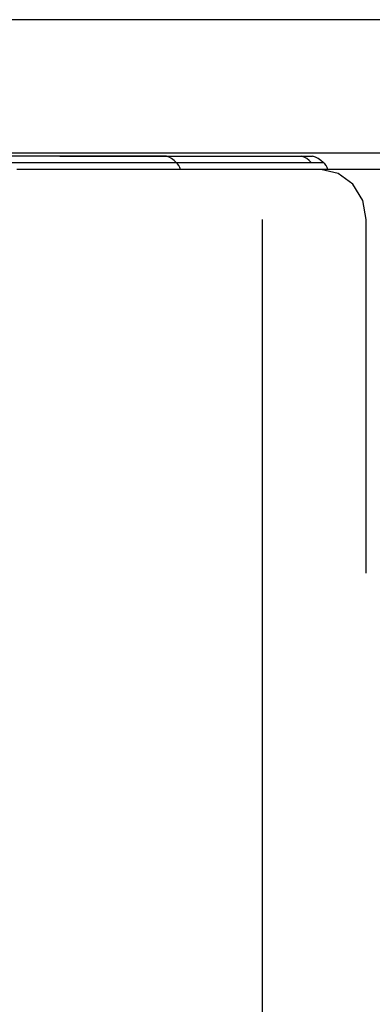
# Model space of a CAD drawing. Units: millimetres. Extents: x 0 to 400, y 0 to 277.
# Drawn here: x 196 to 197, y 86 to 89 of the extents above; entities that cross this region are included whole.
import ezdxf

# ---------------------------------------------------------------- set-up
doc = ezdxf.new("R2010")
doc.units = ezdxf.units.MM
doc.header["$MEASUREMENT"] = 0
doc.layers.add('作業レイヤ1', color=7, linetype='Continuous')

msp = doc.modelspace()

# ---------------------------------------------------------------- linework, layer by layer
at = {"layer": '作業レイヤ1', "color": 7, "linetype": 'Continuous', "lineweight": 25}
for p, q in [((200.1739, 89.3902), (194.2689, 89.3902)), ((194.2711, 88.9902), (197.9238, 88.9902)), ((194.2765, 88.9619), (196.2959, 88.9619)), ((196.6152, 88.9805), (194.6613, 88.9805)), ((196.2959, 88.9619), (197.0862, 88.9619)), ((196.6152, 88.9805), (197.0537, 88.9805)), ((197.0792, 88.9402), (196.1665, 88.9402)), ((197.6521, 88.9402), (197.0792, 88.9402)), ((196.9036, 84.3902), (196.9036, 88.7902)), ((197.2151, 87.7295), (197.2151, 88.7902)), ((197.2151, 87.7296), (197.2151, 88.7902))]:
    msp.add_line(p, q, dxfattribs=at)
for points in [[(196.2958, 88.9805, 0), (196.2961, 88.9805, 0), (196.2963, 88.9805, 0), (196.2966, 88.9805, 0), (196.2969, 88.9805, 0), (196.2972, 88.9805, 0), (196.2976, 88.9805, 0), (196.2979, 88.9805, 0), (196.2982, 88.9805, 0), (196.2985, 88.9805, 0), (196.2988, 88.9805, 0), (196.2992, 88.9805, 0), (196.2994, 88.9805, 0), (196.2997, 88.9805, 0), (196.3, 88.9805, 0), (196.3003, 88.9805, 0), (196.3006, 88.9805, 0), (196.3009, 88.9805, 0), (196.3012, 88.9805, 0), (196.3015, 88.9805, 0), (196.3018, 88.9805, 0), (196.3021, 88.9805, 0), (196.3024, 88.9805, 0), (196.3027, 88.9805, 0), (196.303, 88.9805, 0), (196.3033, 88.9805, 0), (196.3036, 88.9805, 0), (196.3039, 88.9805, 0), (196.3042, 88.9805, 0), (196.3045, 88.9805, 0), (196.3048, 88.9805, 0), (196.3051, 88.9805, 0), (196.3054, 88.9805, 0), (196.3057, 88.9805, 0), (196.306, 88.9805, 0), (196.3063, 88.9805, 0), (196.3066, 88.9805, 0), (196.3069, 88.9805, 0), (196.3072, 88.9805, 0), (196.3074, 88.9805, 0), (196.3077, 88.9805, 0), (196.308, 88.9805, 0), (196.3083, 88.9805, 0), (196.3086, 88.9805, 0), (196.3089, 88.9805, 0), (196.3092, 88.9805, 0), (196.3095, 88.9805, 0), (196.3098, 88.9805, 0), (196.3101, 88.9805, 0), (196.3104, 88.9805, 0), (196.3107, 88.9805, 0), (196.311, 88.9805, 0), (196.3113, 88.9805, 0), (196.3116, 88.9805, 0), (196.3119, 88.9805, 0), (196.3122, 88.9805, 0), (196.3125, 88.9805, 0), (196.3128, 88.9805, 0), (196.3131, 88.9805, 0), (196.3134, 88.9805, 0), (196.3137, 88.9805, 0), (196.314, 88.9805, 0), (196.3143, 88.9805, 0), (196.3146, 88.9805, 0), (196.3149, 88.9805, 0), (196.3152, 88.9805, 0), (196.3155, 88.9805, 0), (196.3158, 88.9805, 0), (196.3161, 88.9805, 0), (196.3164, 88.9805, 0), (196.3167, 88.9805, 0), (196.317, 88.9805, 0), (196.3173, 88.9805, 0), (196.3176, 88.9805, 0), (196.3179, 88.9805, 0), (196.3182, 88.9805, 0), (196.3185, 88.9805, 0), (196.3188, 88.9805, 0), (196.3191, 88.9805, 0), (196.3194, 88.9805, 0), (196.3197, 88.9805, 0), (196.32, 88.9805, 0), (196.3203, 88.9805, 0), (196.3206, 88.9805, 0), (196.3209, 88.9805, 0), (196.3212, 88.9805, 0), (196.3215, 88.9805, 0), (196.3218, 88.9805, 0), (196.3221, 88.9805, 0), (196.3224, 88.9805, 0), (196.3227, 88.9805, 0), (196.323, 88.9805, 0), (196.3233, 88.9805, 0), (196.3236, 88.9805, 0), (196.3239, 88.9805, 0), (196.3242, 88.9805, 0), (196.3245, 88.9805, 0), (196.3248, 88.9805, 0), (196.3251, 88.9805, 0), (196.3254, 88.9805, 0), (196.3257, 88.9805, 0), (196.326, 88.9805, 0), (196.3263, 88.9805, 0), (196.3266, 88.9805, 0), (196.3269, 88.9805, 0), (196.3272, 88.9805, 0), (196.3275, 88.9805, 0), (196.3278, 88.9805, 0), (196.3281, 88.9805, 0), (196.3284, 88.9805, 0), (196.3288, 88.9805, 0), (196.3291, 88.9805, 0), (196.3294, 88.9805, 0), (196.3297, 88.9805, 0), (196.33, 88.9805, 0), (196.3303, 88.9805, 0), (196.3306, 88.9805, 0), (196.3309, 88.9805, 0), (196.3312, 88.9805, 0), (196.3315, 88.9805, 0), (196.3318, 88.9805, 0), (196.3321, 88.9805, 0), (196.3324, 88.9805, 0), (196.3327, 88.9805, 0), (196.333, 88.9805, 0), (196.3333, 88.9805, 0), (196.3336, 88.9805, 0), (196.3339, 88.9805, 0), (196.3342, 88.9805, 0), (196.3345, 88.9805, 0), (196.3348, 88.9805, 0), (196.3351, 88.9805, 0), (196.3354, 88.9805, 0), (196.3357, 88.9805, 0), (196.336, 88.9805, 0), (196.3363, 88.9805, 0), (196.3366, 88.9805, 0), (196.3369, 88.9805, 0), (196.3372, 88.9805, 0), (196.3375, 88.9805, 0), (196.3378, 88.9805, 0), (196.3381, 88.9805, 0), (196.3384, 88.9805, 0), (196.3387, 88.9805, 0), (196.339, 88.9805, 0), (196.3393, 88.9805, 0), (196.3396, 88.9805, 0), (196.3399, 88.9805, 0), (196.3402, 88.9805, 0), (196.3405, 88.9805, 0), (196.3409, 88.9805, 0), (196.3412, 88.9805, 0), (196.3415, 88.9805, 0), (196.3418, 88.9805, 0), (196.3421, 88.9805, 0), (196.3424, 88.9805, 0), (196.3427, 88.9805, 0), (196.343, 88.9805, 0), (196.3433, 88.9805, 0), (196.3436, 88.9805, 0), (196.3439, 88.9805, 0), (196.3442, 88.9805, 0), (196.3445, 88.9805, 0), (196.3448, 88.9805, 0), (196.3451, 88.9805, 0), (196.3454, 88.9805, 0), (196.3457, 88.9805, 0), (196.3461, 88.9805, 0), (196.3464, 88.9805, 0), (196.3467, 88.9805, 0), (196.347, 88.9805, 0), (196.3473, 88.9805, 0), (196.3476, 88.9805, 0), (196.3479, 88.9805, 0), (196.3482, 88.9805, 0), (196.3485, 88.9805, 0), (196.3488, 88.9805, 0), (196.3491, 88.9805, 0), (196.3494, 88.9805, 0), (196.3498, 88.9805, 0), (196.3501, 88.9805, 0), (196.3504, 88.9805, 0), (196.3507, 88.9805, 0), (196.351, 88.9805, 0), (196.3513, 88.9805, 0), (196.3516, 88.9805, 0), (196.3519, 88.9805, 0), (196.3522, 88.9805, 0), (196.3525, 88.9805, 0), (196.3528, 88.9805, 0), (196.3531, 88.9805, 0), (196.3534, 88.9805, 0), (196.3538, 88.9805, 0), (196.3541, 88.9805, 0), (196.3544, 88.9805, 0), (196.3547, 88.9805, 0), (196.355, 88.9805, 0), (196.3553, 88.9805, 0), (196.3556, 88.9805, 0), (196.3559, 88.9805, 0), (196.3562, 88.9805, 0), (196.3565, 88.9805, 0), (196.3568, 88.9805, 0), (196.3571, 88.9805, 0), (196.3574, 88.9805, 0), (196.3577, 88.9805, 0), (196.358, 88.9805, 0), (196.3584, 88.9805, 0), (196.3587, 88.9805, 0), (196.359, 88.9805, 0), (196.3593, 88.9805, 0), (196.3596, 88.9805, 0), (196.3599, 88.9805, 0), (196.3602, 88.9805, 0), (196.3605, 88.9805, 0), (196.3608, 88.9805, 0), (196.3611, 88.9805, 0), (196.3614, 88.9805, 0), (196.3617, 88.9805, 0), (196.362, 88.9805, 0), (196.3623, 88.9805, 0), (196.3626, 88.9805, 0), (196.3629, 88.9805, 0), (196.3632, 88.9805, 0), (196.3635, 88.9805, 0), (196.3639, 88.9805, 0), (196.3642, 88.9805, 0), (196.3645, 88.9805, 0), (196.3648, 88.9805, 0), (196.3651, 88.9805, 0), (196.3654, 88.9805, 0), (196.3657, 88.9805, 0), (196.366, 88.9805, 0), (196.3663, 88.9805, 0), (196.3666, 88.9805, 0), (196.3669, 88.9805, 0), (196.3672, 88.9805, 0), (196.3675, 88.9805, 0), (196.3678, 88.9805, 0), (196.3681, 88.9805, 0), (196.3684, 88.9805, 0), (196.3687, 88.9805, 0), (196.369, 88.9805, 0), (196.3693, 88.9805, 0), (196.3696, 88.9805, 0), (196.3699, 88.9805, 0), (196.3702, 88.9805, 0), (196.3705, 88.9805, 0), (196.3708, 88.9805, 0), (196.3711, 88.9805, 0), (196.3715, 88.9805, 0), (196.3718, 88.9805, 0), (196.3721, 88.9805, 0), (196.3724, 88.9805, 0), (196.3727, 88.9805, 0), (196.373, 88.9805, 0), (196.3733, 88.9805, 0), (196.3736, 88.9805, 0), (196.3739, 88.9805, 0), (196.3742, 88.9805, 0), (196.3745, 88.9805, 0), (196.3748, 88.9805, 0), (196.3751, 88.9805, 0), (196.3754, 88.9805, 0), (196.3757, 88.9805, 0), (196.376, 88.9805, 0), (196.3763, 88.9805, 0), (196.3766, 88.9805, 0), (196.3769, 88.9805, 0), (196.3772, 88.9805, 0), (196.3775, 88.9805, 0), (196.3778, 88.9805, 0), (196.3781, 88.9805, 0), (196.3784, 88.9805, 0), (196.3787, 88.9805, 0), (196.379, 88.9805, 0), (196.3793, 88.9805, 0), (196.3796, 88.9805, 0), (196.3799, 88.9805, 0), (196.3802, 88.9805, 0), (196.3805, 88.9805, 0), (196.3808, 88.9805, 0), (196.3811, 88.9805, 0), (196.3814, 88.9805, 0), (196.3817, 88.9805, 0), (196.382, 88.9805, 0), (196.3823, 88.9805, 0), (196.3826, 88.9805, 0), (196.3829, 88.9805, 0), (196.3832, 88.9805, 0), (196.3835, 88.9805, 0), (196.3838, 88.9805, 0), (196.3841, 88.9805, 0), (196.3844, 88.9805, 0), (196.3847, 88.9805, 0), (196.385, 88.9805, 0), (196.3853, 88.9805, 0), (196.3856, 88.9805, 0), (196.3859, 88.9805, 0), (196.3862, 88.9805, 0), (196.3865, 88.9805, 0), (196.3868, 88.9805, 0), (196.3871, 88.9805, 0), (196.3874, 88.9805, 0), (196.3877, 88.9805, 0), (196.388, 88.9805, 0), (196.3883, 88.9805, 0), (196.3886, 88.9805, 0), (196.3889, 88.9805, 0), (196.3892, 88.9805, 0), (196.3895, 88.9805, 0), (196.3898, 88.9805, 0), (196.3901, 88.9805, 0), (196.3904, 88.9805, 0), (196.3907, 88.9805, 0), (196.391, 88.9805, 0), (196.3913, 88.9805, 0), (196.3916, 88.9805, 0), (196.3919, 88.9805, 0), (196.3922, 88.9805, 0), (196.3925, 88.9805, 0), (196.3928, 88.9805, 0), (196.3931, 88.9805, 0), (196.3934, 88.9805, 0), (196.3937, 88.9805, 0), (196.394, 88.9805, 0), (196.3943, 88.9805, 0), (196.3946, 88.9805, 0), (196.3949, 88.9805, 0), (196.3952, 88.9805, 0), (196.3955, 88.9805, 0), (196.3958, 88.9805, 0), (196.3961, 88.9805, 0), (196.3964, 88.9805, 0), (196.3967, 88.9805, 0), (196.397, 88.9805, 0), (196.3973, 88.9805, 0), (196.3976, 88.9805, 0), (196.3979, 88.9805, 0), (196.3982, 88.9805, 0), (196.3985, 88.9805, 0), (196.3988, 88.9805, 0), (196.3991, 88.9805, 0), (196.3994, 88.9805, 0), (196.3997, 88.9805, 0), (196.4, 88.9805, 0), (196.4003, 88.9805, 0), (196.4006, 88.9805, 0), (196.4009, 88.9805, 0), (196.4012, 88.9805, 0), (196.4015, 88.9805, 0), (196.4018, 88.9805, 0), (196.4021, 88.9805, 0), (196.4024, 88.9805, 0), (196.4028, 88.9805, 0), (196.4031, 88.9805, 0), (196.4034, 88.9805, 0), (196.4037, 88.9805, 0), (196.404, 88.9805, 0), (196.4043, 88.9805, 0), (196.4046, 88.9805, 0), (196.4049, 88.9805, 0), (196.4052, 88.9805, 0), (196.4055, 88.9805, 0), (196.4058, 88.9805, 0), (196.4061, 88.9805, 0), (196.4064, 88.9805, 0), (196.4067, 88.9805, 0), (196.407, 88.9805, 0), (196.4073, 88.9805, 0), (196.4076, 88.9805, 0), (196.4079, 88.9805, 0), (196.4082, 88.9805, 0), (196.4085, 88.9805, 0), (196.4088, 88.9805, 0), (196.4091, 88.9805, 0), (196.4094, 88.9805, 0), (196.4097, 88.9805, 0), (196.41, 88.9805, 0), (196.4103, 88.9805, 0), (196.4105, 88.9805, 0), (196.4108, 88.9805, 0), (196.4111, 88.9805, 0), (196.4114, 88.9805, 0), (196.4117, 88.9805, 0), (196.412, 88.9805, 0), (196.4123, 88.9805, 0), (196.4126, 88.9805, 0), (196.4129, 88.9805, 0), (196.4132, 88.9805, 0), (196.4135, 88.9805, 0), (196.4138, 88.9805, 0), (196.4141, 88.9805, 0), (196.4144, 88.9805, 0), (196.4147, 88.9805, 0), (196.415, 88.9805, 0), (196.4153, 88.9805, 0), (196.4156, 88.9805, 0), (196.4159, 88.9805, 0), (196.4162, 88.9805, 0), (196.4165, 88.9805, 0), (196.4168, 88.9805, 0), (196.4171, 88.9805, 0), (196.4174, 88.9805, 0), (196.4177, 88.9805, 0), (196.418, 88.9805, 0), (196.4183, 88.9805, 0), (196.4186, 88.9805, 0), (196.4189, 88.9805, 0), (196.4192, 88.9805, 0), (196.4195, 88.9805, 0), (196.4198, 88.9805, 0), (196.4201, 88.9805, 0), (196.4204, 88.9805, 0), (196.4207, 88.9805, 0), (196.421, 88.9805, 0), (196.4213, 88.9805, 0), (196.4216, 88.9805, 0), (196.4219, 88.9805, 0), (196.4222, 88.9805, 0), (196.4225, 88.9805, 0), (196.4227, 88.9805, 0), (196.423, 88.9805, 0), (196.4233, 88.9805, 0), (196.4236, 88.9805, 0), (196.4239, 88.9805, 0), (196.4242, 88.9805, 0), (196.4245, 88.9805, 0), (196.4248, 88.9805, 0), (196.4251, 88.9805, 0), (196.4254, 88.9805, 0), (196.4257, 88.9805, 0), (196.426, 88.9805, 0), (196.4263, 88.9805, 0), (196.4266, 88.9805, 0), (196.4269, 88.9805, 0), (196.4272, 88.9805, 0), (196.4275, 88.9805, 0), (196.4278, 88.9805, 0), (196.4281, 88.9805, 0), (196.4284, 88.9805, 0), (196.4287, 88.9805, 0), (196.4289, 88.9805, 0), (196.4292, 88.9805, 0), (196.4295, 88.9805, 0), (196.4298, 88.9805, 0), (196.4301, 88.9805, 0), (196.4304, 88.9805, 0), (196.4307, 88.9805, 0), (196.431, 88.9805, 0), (196.4313, 88.9805, 0), (196.4316, 88.9805, 0), (196.4319, 88.9805, 0), (196.4322, 88.9805, 0), (196.4325, 88.9805, 0), (196.4328, 88.9805, 0), (196.4331, 88.9805, 0), (196.4334, 88.9805, 0), (196.4336, 88.9805, 0), (196.4339, 88.9805, 0), (196.4342, 88.9805, 0), (196.4345, 88.9805, 0), (196.4348, 88.9805, 0), (196.4351, 88.9805, 0), (196.4354, 88.9805, 0), (196.4357, 88.9805, 0), (196.436, 88.9805, 0), (196.4363, 88.9805, 0), (196.4366, 88.9805, 0), (196.4369, 88.9805, 0), (196.4372, 88.9805, 0), (196.4375, 88.9805, 0), (196.4377, 88.9805, 0), (196.438, 88.9805, 0), (196.4383, 88.9805, 0), (196.4386, 88.9805, 0), (196.4389, 88.9805, 0), (196.4392, 88.9805, 0), (196.4395, 88.9805, 0), (196.4398, 88.9805, 0), (196.4401, 88.9805, 0), (196.4404, 88.9805, 0), (196.4407, 88.9805, 0), (196.441, 88.9805, 0), (196.4413, 88.9805, 0), (196.4415, 88.9805, 0), (196.4418, 88.9805, 0), (196.4421, 88.9805, 0), (196.4424, 88.9805, 0), (196.4427, 88.9805, 0), (196.443, 88.9805, 0), (196.4433, 88.9805, 0), (196.4436, 88.9805, 0), (196.4439, 88.9805, 0), (196.4442, 88.9805, 0), (196.4445, 88.9805, 0), (196.4448, 88.9805, 0), (196.4451, 88.9805, 0), (196.4453, 88.9805, 0), (196.4456, 88.9805, 0), (196.4459, 88.9805, 0), (196.4462, 88.9805, 0), (196.4465, 88.9805, 0), (196.4468, 88.9805, 0), (196.4471, 88.9805, 0), (196.4474, 88.9805, 0), (196.4477, 88.9805, 0), (196.448, 88.9805, 0), (196.4482, 88.9805, 0), (196.4485, 88.9805, 0), (196.4488, 88.9805, 0), (196.4491, 88.9805, 0), (196.4494, 88.9805, 0), (196.4497, 88.9805, 0), (196.45, 88.9805, 0), (196.4503, 88.9805, 0), (196.4506, 88.9805, 0), (196.4508, 88.9805, 0), (196.4511, 88.9805, 0), (196.4514, 88.9805, 0), (196.4517, 88.9805, 0), (196.452, 88.9805, 0), (196.4523, 88.9805, 0), (196.4526, 88.9805, 0), (196.4529, 88.9805, 0), (196.4531, 88.9805, 0), (196.4534, 88.9805, 0), (196.4537, 88.9805, 0), (196.454, 88.9805, 0), (196.4543, 88.9805, 0), (196.4546, 88.9805, 0), (196.4549, 88.9805, 0), (196.4551, 88.9805, 0), (196.4554, 88.9805, 0), (196.4557, 88.9805, 0), (196.456, 88.9805, 0), (196.4563, 88.9805, 0), (196.4566, 88.9805, 0), (196.4569, 88.9805, 0), (196.4571, 88.9805, 0), (196.4574, 88.9805, 0), (196.4577, 88.9805, 0), (196.458, 88.9805, 0), (196.4583, 88.9805, 0), (196.4586, 88.9805, 0), (196.4589, 88.9805, 0), (196.4591, 88.9805, 0), (196.4594, 88.9805, 0), (196.4597, 88.9805, 0), (196.46, 88.9805, 0), (196.4603, 88.9805, 0), (196.4606, 88.9805, 0), (196.4608, 88.9805, 0), (196.4611, 88.9805, 0), (196.4614, 88.9805, 0), (196.4617, 88.9805, 0), (196.462, 88.9805, 0), (196.4623, 88.9805, 0), (196.4625, 88.9805, 0), (196.4628, 88.9805, 0), (196.4631, 88.9805, 0), (196.4634, 88.9805, 0), (196.4637, 88.9805, 0), (196.4639, 88.9805, 0), (196.4642, 88.9805, 0), (196.4645, 88.9805, 0), (196.4648, 88.9805, 0), (196.4651, 88.9805, 0), (196.4653, 88.9805, 0), (196.4656, 88.9805, 0), (196.4659, 88.9805, 0), (196.4662, 88.9805, 0), (196.4665, 88.9805, 0), (196.4667, 88.9805, 0), (196.467, 88.9805, 0), (196.4673, 88.9805, 0), (196.4676, 88.9805, 0), (196.4679, 88.9805, 0), (196.4681, 88.9805, 0), (196.4684, 88.9805, 0), (196.4687, 88.9805, 0), (196.469, 88.9805, 0), (196.4693, 88.9805, 0), (196.4695, 88.9805, 0), (196.4698, 88.9805, 0), (196.4701, 88.9805, 0), (196.4704, 88.9805, 0), (196.4707, 88.9805, 0), (196.4709, 88.9805, 0), (196.4712, 88.9805, 0), (196.4715, 88.9805, 0), (196.4718, 88.9805, 0), (196.472, 88.9805, 0), (196.4723, 88.9805, 0), (196.4726, 88.9805, 0), (196.4729, 88.9805, 0), (196.4731, 88.9805, 0), (196.4734, 88.9805, 0), (196.4737, 88.9805, 0), (196.474, 88.9805, 0), (196.4743, 88.9805, 0), (196.4745, 88.9805, 0), (196.4748, 88.9805, 0), (196.4751, 88.9805, 0), (196.4754, 88.9805, 0), (196.4756, 88.9805, 0), (196.4759, 88.9805, 0), (196.4762, 88.9805, 0), (196.4765, 88.9805, 0), (196.4767, 88.9805, 0), (196.477, 88.9805, 0), (196.4773, 88.9805, 0), (196.4776, 88.9805, 0), (196.4778, 88.9805, 0), (196.4781, 88.9805, 0), (196.4784, 88.9805, 0), (196.4786, 88.9805, 0), (196.4789, 88.9805, 0), (196.4792, 88.9805, 0), (196.4795, 88.9805, 0), (196.4797, 88.9805, 0), (196.48, 88.9805, 0), (196.4803, 88.9805, 0), (196.4806, 88.9805, 0), (196.4808, 88.9805, 0), (196.4811, 88.9805, 0), (196.4814, 88.9805, 0), (196.4816, 88.9805, 0), (196.4819, 88.9805, 0), (196.4822, 88.9805, 0), (196.4825, 88.9805, 0), (196.4827, 88.9805, 0), (196.483, 88.9805, 0), (196.4833, 88.9805, 0), (196.4835, 88.9805, 0), (196.4838, 88.9805, 0), (196.4841, 88.9805, 0), (196.4844, 88.9805, 0), (196.4846, 88.9805, 0), (196.4849, 88.9805, 0), (196.4852, 88.9805, 0), (196.4854, 88.9805, 0), (196.4857, 88.9805, 0), (196.486, 88.9805, 0), (196.4862, 88.9805, 0), (196.4865, 88.9805, 0), (196.4868, 88.9805, 0), (196.4871, 88.9805, 0), (196.4873, 88.9805, 0), (196.4876, 88.9805, 0), (196.4879, 88.9805, 0), (196.4881, 88.9805, 0), (196.4884, 88.9805, 0), (196.4887, 88.9805, 0), (196.4889, 88.9805, 0), (196.4892, 88.9805, 0), (196.4895, 88.9805, 0), (196.4897, 88.9805, 0), (196.49, 88.9805, 0), (196.4903, 88.9805, 0), (196.4905, 88.9805, 0), (196.4908, 88.9805, 0), (196.4911, 88.9805, 0), (196.4913, 88.9805, 0), (196.4916, 88.9805, 0), (196.4919, 88.9805, 0), (196.4921, 88.9805, 0), (196.4924, 88.9805, 0), (196.4927, 88.9805, 0), (196.4929, 88.9805, 0), (196.4932, 88.9805, 0), (196.4935, 88.9805, 0), (196.4937, 88.9805, 0), (196.494, 88.9805, 0), (196.4942, 88.9805, 0), (196.4945, 88.9805, 0), (196.4948, 88.9805, 0), (196.495, 88.9805, 0), (196.4953, 88.9805, 0), (196.4956, 88.9805, 0), (196.4958, 88.9805, 0), (196.4961, 88.9805, 0), (196.4964, 88.9805, 0), (196.4966, 88.9805, 0), (196.4969, 88.9805, 0), (196.4971, 88.9805, 0), (196.4974, 88.9805, 0), (196.4977, 88.9805, 0), (196.4979, 88.9805, 0), (196.4982, 88.9805, 0), (196.4985, 88.9805, 0), (196.4987, 88.9805, 0), (196.499, 88.9805, 0), (196.4992, 88.9805, 0), (196.4995, 88.9805, 0), (196.4998, 88.9805, 0), (196.5, 88.9805, 0), (196.5003, 88.9805, 0), (196.5005, 88.9805, 0), (196.5008, 88.9805, 0), (196.5011, 88.9805, 0), (196.5013, 88.9805, 0), (196.5016, 88.9805, 0), (196.5018, 88.9805, 0), (196.5021, 88.9805, 0), (196.5024, 88.9805, 0), (196.5026, 88.9805, 0), (196.5029, 88.9805, 0), (196.5031, 88.9805, 0), (196.5034, 88.9805, 0), (196.5037, 88.9805, 0), (196.5039, 88.9805, 0), (196.5042, 88.9805, 0), (196.5044, 88.9805, 0), (196.5047, 88.9805, 0), (196.5049, 88.9805, 0), (196.5052, 88.9805, 0), (196.5055, 88.9805, 0), (196.5057, 88.9805, 0), (196.506, 88.9805, 0), (196.5062, 88.9805, 0), (196.5065, 88.9805, 0), (196.5067, 88.9805, 0), (196.507, 88.9805, 0), (196.5073, 88.9805, 0), (196.5075, 88.9805, 0), (196.5078, 88.9805, 0), (196.508, 88.9805, 0), (196.5083, 88.9805, 0), (196.5085, 88.9805, 0), (196.5088, 88.9805, 0), (196.509, 88.9805, 0), (196.5093, 88.9805, 0), (196.5095, 88.9805, 0), (196.5098, 88.9805, 0), (196.5101, 88.9805, 0), (196.5103, 88.9805, 0), (196.5106, 88.9805, 0), (196.5108, 88.9805, 0), (196.5111, 88.9805, 0), (196.5113, 88.9805, 0), (196.5116, 88.9805, 0), (196.5118, 88.9805, 0), (196.5121, 88.9805, 0), (196.5123, 88.9805, 0), (196.5126, 88.9805, 0), (196.5128, 88.9805, 0), (196.5131, 88.9805, 0), (196.5133, 88.9805, 0), (196.5136, 88.9805, 0), (196.5138, 88.9805, 0), (196.5141, 88.9805, 0), (196.5144, 88.9805, 0), (196.5146, 88.9805, 0), (196.5149, 88.9805, 0), (196.5151, 88.9805, 0), (196.5154, 88.9805, 0), (196.5156, 88.9805, 0), (196.5159, 88.9805, 0), (196.5161, 88.9805, 0), (196.5164, 88.9805, 0), (196.5166, 88.9805, 0), (196.5169, 88.9805, 0), (196.5171, 88.9805, 0), (196.5174, 88.9805, 0), (196.5176, 88.9805, 0), (196.5179, 88.9805, 0), (196.5181, 88.9805, 0), (196.5184, 88.9805, 0), (196.5186, 88.9805, 0), (196.5188, 88.9805, 0), (196.5191, 88.9805, 0), (196.5193, 88.9805, 0), (196.5196, 88.9805, 0), (196.5198, 88.9805, 0), (196.5201, 88.9805, 0), (196.5203, 88.9805, 0), (196.5206, 88.9805, 0), (196.5208, 88.9805, 0), (196.5211, 88.9805, 0), (196.5213, 88.9805, 0), (196.5216, 88.9805, 0), (196.5218, 88.9805, 0), (196.5221, 88.9805, 0), (196.5223, 88.9805, 0), (196.5226, 88.9805, 0), (196.5228, 88.9805, 0), (196.523, 88.9805, 0), (196.5233, 88.9805, 0), (196.5235, 88.9805, 0), (196.5238, 88.9805, 0), (196.524, 88.9805, 0), (196.5243, 88.9805, 0), (196.5245, 88.9805, 0), (196.5248, 88.9805, 0), (196.525, 88.9805, 0), (196.5252, 88.9805, 0), (196.5255, 88.9805, 0), (196.5257, 88.9805, 0), (196.526, 88.9805, 0), (196.5262, 88.9805, 0), (196.5265, 88.9805, 0), (196.5267, 88.9805, 0), (196.5269, 88.9805, 0), (196.5272, 88.9805, 0), (196.5274, 88.9805, 0), (196.5277, 88.9805, 0), (196.5279, 88.9805, 0), (196.5281, 88.9805, 0), (196.5284, 88.9805, 0), (196.5286, 88.9805, 0), (196.5288, 88.9805, 0), (196.5291, 88.9805, 0), (196.5293, 88.9805, 0), (196.5296, 88.9805, 0), (196.5298, 88.9805, 0), (196.53, 88.9805, 0), (196.5303, 88.9805, 0), (196.5305, 88.9805, 0), (196.5307, 88.9805, 0), (196.531, 88.9805, 0), (196.5312, 88.9805, 0), (196.5315, 88.9805, 0), (196.5317, 88.9805, 0), (196.5319, 88.9805, 0), (196.5322, 88.9805, 0), (196.5324, 88.9805, 0), (196.5326, 88.9805, 0), (196.5329, 88.9805, 0), (196.5331, 88.9805, 0), (196.5333, 88.9805, 0), (196.5336, 88.9805, 0), (196.5338, 88.9805, 0), (196.534, 88.9805, 0), (196.5343, 88.9805, 0), (196.5345, 88.9805, 0), (196.5347, 88.9805, 0), (196.535, 88.9805, 0), (196.5352, 88.9805, 0), (196.5354, 88.9805, 0), (196.5357, 88.9805, 0), (196.5359, 88.9805, 0), (196.5361, 88.9805, 0), (196.5364, 88.9805, 0), (196.5366, 88.9805, 0), (196.5368, 88.9805, 0), (196.5371, 88.9805, 0), (196.5373, 88.9805, 0), (196.5375, 88.9805, 0), (196.5377, 88.9805, 0), (196.538, 88.9805, 0), (196.5382, 88.9805, 0), (196.5384, 88.9805, 0), (196.5387, 88.9805, 0), (196.5389, 88.9805, 0), (196.5391, 88.9805, 0), (196.5394, 88.9805, 0), (196.5396, 88.9805, 0), (196.5398, 88.9805, 0), (196.54, 88.9805, 0), (196.5403, 88.9805, 0), (196.5405, 88.9805, 0), (196.5407, 88.9805, 0), (196.5409, 88.9805, 0), (196.5412, 88.9805, 0), (196.5414, 88.9805, 0), (196.5416, 88.9805, 0), (196.5419, 88.9805, 0), (196.5421, 88.9805, 0), (196.5423, 88.9805, 0), (196.5425, 88.9805, 0), (196.5428, 88.9805, 0), (196.543, 88.9805, 0), (196.5432, 88.9805, 0), (196.5434, 88.9805, 0), (196.5437, 88.9805, 0), (196.5439, 88.9805, 0), (196.5441, 88.9805, 0), (196.5443, 88.9805, 0), (196.5446, 88.9805, 0), (196.5448, 88.9805, 0), (196.545, 88.9805, 0), (196.5452, 88.9805, 0), (196.5455, 88.9805, 0), (196.5457, 88.9805, 0), (196.5459, 88.9805, 0), (196.5461, 88.9805, 0), (196.5464, 88.9805, 0), (196.5466, 88.9805, 0), (196.5468, 88.9805, 0), (196.547, 88.9805, 0), (196.5472, 88.9805, 0), (196.5475, 88.9805, 0), (196.5477, 88.9805, 0), (196.5479, 88.9805, 0), (196.5481, 88.9805, 0), (196.5484, 88.9805, 0), (196.5486, 88.9805, 0), (196.5488, 88.9805, 0), (196.549, 88.9805, 0), (196.5492, 88.9805, 0), (196.5495, 88.9805, 0), (196.5497, 88.9805, 0), (196.5499, 88.9805, 0), (196.5501, 88.9805, 0), (196.5503, 88.9805, 0), (196.5506, 88.9805, 0), (196.5508, 88.9805, 0), (196.551, 88.9805, 0), (196.5512, 88.9805, 0), (196.5514, 88.9805, 0), (196.5516, 88.9805, 0), (196.5519, 88.9805, 0), (196.5521, 88.9805, 0), (196.5523, 88.9805, 0), (196.5525, 88.9805, 0), (196.5527, 88.9805, 0), (196.5529, 88.9805, 0), (196.5532, 88.9805, 0), (196.5534, 88.9805, 0), (196.5536, 88.9805, 0), (196.5538, 88.9805, 0), (196.554, 88.9805, 0), (196.5542, 88.9805, 0), (196.5545, 88.9805, 0), (196.5547, 88.9805, 0), (196.5549, 88.9805, 0), (196.5551, 88.9805, 0), (196.5553, 88.9805, 0), (196.5555, 88.9805, 0), (196.5558, 88.9805, 0), (196.556, 88.9805, 0), (196.5562, 88.9805, 0), (196.5564, 88.9805, 0), (196.5566, 88.9805, 0), (196.5568, 88.9805, 0), (196.557, 88.9805, 0), (196.5572, 88.9805, 0), (196.5575, 88.9805, 0), (196.5577, 88.9805, 0), (196.5579, 88.9805, 0), (196.5581, 88.9805, 0), (196.5583, 88.9805, 0), (196.5585, 88.9805, 0), (196.5587, 88.9805, 0), (196.5589, 88.9805, 0), (196.5592, 88.9805, 0), (196.5594, 88.9805, 0), (196.5596, 88.9805, 0), (196.5598, 88.9805, 0), (196.56, 88.9805, 0), (196.5602, 88.9805, 0), (196.5604, 88.9805, 0), (196.5606, 88.9805, 0), (196.5608, 88.9805, 0), (196.561, 88.9805, 0), (196.5613, 88.9805, 0), (196.5615, 88.9805, 0), (196.5617, 88.9805, 0), (196.5619, 88.9805, 0), (196.5621, 88.9805, 0), (196.5623, 88.9805, 0), (196.5625, 88.9805, 0), (196.5627, 88.9805, 0), (196.5629, 88.9805, 0), (196.5631, 88.9805, 0), (196.5633, 88.9805, 0), (196.5635, 88.9805, 0), (196.5637, 88.9805, 0), (196.5639, 88.9805, 0), (196.5641, 88.9805, 0), (196.5643, 88.9805, 0), (196.5645, 88.9805, 0), (196.5647, 88.9805, 0), (196.5649, 88.9805, 0), (196.5651, 88.9805, 0), (196.5653, 88.9805, 0), (196.5655, 88.9805, 0), (196.5657, 88.9805, 0), (196.5659, 88.9805, 0), (196.5661, 88.9805, 0), (196.5663, 88.9805, 0), (196.5665, 88.9805, 0), (196.5667, 88.9805, 0), (196.5669, 88.9805, 0), (196.5671, 88.9805, 0), (196.5673, 88.9805, 0), (196.5675, 88.9805, 0), (196.5677, 88.9805, 0), (196.5679, 88.9805, 0), (196.5681, 88.9805, 0), (196.5683, 88.9805, 0), (196.5685, 88.9805, 0), (196.5687, 88.9805, 0), (196.5689, 88.9805, 0), (196.5691, 88.9805, 0), (196.5693, 88.9805, 0), (196.5695, 88.9805, 0), (196.5697, 88.9805, 0), (196.5699, 88.9805, 0), (196.5701, 88.9805, 0), (196.5703, 88.9805, 0), (196.5705, 88.9805, 0), (196.5707, 88.9805, 0), (196.5709, 88.9805, 0), (196.5711, 88.9805, 0), (196.5713, 88.9805, 0), (196.5714, 88.9805, 0), (196.5716, 88.9805, 0), (196.5718, 88.9805, 0), (196.572, 88.9805, 0), (196.5722, 88.9805, 0), (196.5724, 88.9805, 0), (196.5726, 88.9805, 0), (196.5728, 88.9805, 0), (196.573, 88.9805, 0), (196.5732, 88.9805, 0), (196.5734, 88.9805, 0), (196.5736, 88.9805, 0), (196.5738, 88.9805, 0), (196.5739, 88.9805, 0), (196.5741, 88.9805, 0), (196.5743, 88.9805, 0), (196.5745, 88.9805, 0), (196.5747, 88.9805, 0), (196.5749, 88.9805, 0), (196.5751, 88.9805, 0), (196.5753, 88.9805, 0), (196.5755, 88.9805, 0), (196.5757, 88.9805, 0), (196.5758, 88.9805, 0), (196.576, 88.9805, 0), (196.5762, 88.9805, 0), (196.5764, 88.9805, 0), (196.5766, 88.9805, 0), (196.5768, 88.9805, 0), (196.577, 88.9805, 0), (196.5772, 88.9805, 0), (196.5773, 88.9805, 0), (196.5775, 88.9805, 0), (196.5777, 88.9805, 0), (196.5779, 88.9805, 0), (196.5781, 88.9805, 0), (196.5783, 88.9805, 0), (196.5785, 88.9805, 0), (196.5786, 88.9805, 0), (196.5788, 88.9805, 0), (196.579, 88.9805, 0), (196.5792, 88.9805, 0), (196.5794, 88.9805, 0), (196.5796, 88.9805, 0), (196.5798, 88.9805, 0), (196.5799, 88.9805, 0), (196.5801, 88.9805, 0), (196.5803, 88.9805, 0), (196.5805, 88.9805, 0), (196.5807, 88.9805, 0), (196.5809, 88.9805, 0), (196.581, 88.9805, 0), (196.5812, 88.9805, 0), (196.5814, 88.9805, 0), (196.5816, 88.9805, 0), (196.5818, 88.9805, 0), (196.5819, 88.9805, 0), (196.5821, 88.9805, 0), (196.5823, 88.9805, 0), (196.5825, 88.9805, 0), (196.5827, 88.9805, 0), (196.5828, 88.9805, 0), (196.583, 88.9805, 0), (196.5832, 88.9805, 0), (196.5834, 88.9805, 0), (196.5836, 88.9805, 0), (196.5837, 88.9805, 0), (196.5839, 88.9805, 0), (196.5841, 88.9805, 0), (196.5843, 88.9805, 0), (196.5845, 88.9805, 0), (196.5846, 88.9805, 0), (196.5848, 88.9805, 0), (196.585, 88.9805, 0), (196.5852, 88.9805, 0), (196.5853, 88.9805, 0), (196.5855, 88.9805, 0), (196.5857, 88.9805, 0), (196.5859, 88.9805, 0), (196.5861, 88.9805, 0), (196.5862, 88.9805, 0), (196.5864, 88.9805, 0), (196.5866, 88.9805, 0), (196.5868, 88.9805, 0), (196.5869, 88.9805, 0), (196.5871, 88.9805, 0), (196.5873, 88.9805, 0), (196.5875, 88.9805, 0), (196.5876, 88.9805, 0), (196.5878, 88.9805, 0), (196.588, 88.9805, 0), (196.5881, 88.9805, 0), (196.5883, 88.9805, 0), (196.5885, 88.9805, 0), (196.5887, 88.9805, 0), (196.5888, 88.9805, 0), (196.589, 88.9805, 0), (196.5892, 88.9805, 0), (196.5894, 88.9805, 0), (196.5895, 88.9805, 0), (196.5897, 88.9805, 0), (196.5899, 88.9805, 0), (196.59, 88.9805, 0), (196.5902, 88.9805, 0), (196.5904, 88.9805, 0), (196.5906, 88.9805, 0), (196.5907, 88.9805, 0), (196.5909, 88.9805, 0), (196.5911, 88.9805, 0), (196.5912, 88.9805, 0), (196.5914, 88.9805, 0), (196.5916, 88.9805, 0), (196.5917, 88.9805, 0), (196.5919, 88.9805, 0), (196.5921, 88.9805, 0), (196.5922, 88.9805, 0), (196.5924, 88.9805, 0), (196.5926, 88.9805, 0), (196.5927, 88.9805, 0), (196.5929, 88.9805, 0), (196.5931, 88.9805, 0), (196.5932, 88.9805, 0), (196.5934, 88.9805, 0), (196.5935, 88.9805, 0), (196.5937, 88.9805, 0), (196.5939, 88.9805, 0), (196.594, 88.9805, 0), (196.5942, 88.9805, 0), (196.5943, 88.9805, 0), (196.5945, 88.9805, 0), (196.5947, 88.9805, 0), (196.5948, 88.9805, 0), (196.595, 88.9805, 0), (196.5952, 88.9805, 0), (196.5953, 88.9805, 0), (196.5955, 88.9805, 0), (196.5956, 88.9805, 0), (196.5958, 88.9805, 0), (196.596, 88.9805, 0), (196.5961, 88.9805, 0), (196.5963, 88.9805, 0), (196.5964, 88.9805, 0), (196.5966, 88.9805, 0), (196.5967, 88.9805, 0), (196.5969, 88.9805, 0), (196.5971, 88.9805, 0), (196.5972, 88.9805, 0), (196.5974, 88.9805, 0), (196.5975, 88.9805, 0), (196.5977, 88.9805, 0), (196.5978, 88.9805, 0), (196.598, 88.9805, 0), (196.5982, 88.9805, 0), (196.5983, 88.9805, 0), (196.5985, 88.9805, 0), (196.5986, 88.9805, 0), (196.5988, 88.9805, 0), (196.5989, 88.9805, 0), (196.5991, 88.9805, 0), (196.5992, 88.9805, 0), (196.5994, 88.9805, 0), (196.5996, 88.9805, 0), (196.5997, 88.9805, 0), (196.5999, 88.9805, 0), (196.6, 88.9805, 0), (196.6002, 88.9805, 0), (196.6003, 88.9805, 0), (196.6005, 88.9805, 0), (196.6006, 88.9805, 0), (196.6008, 88.9805, 0), (196.6009, 88.9805, 0), (196.6011, 88.9805, 0), (196.6012, 88.9805, 0), (196.6014, 88.9805, 0), (196.6015, 88.9805, 0), (196.6017, 88.9805, 0), (196.6018, 88.9805, 0), (196.602, 88.9805, 0), (196.6021, 88.9805, 0), (196.6023, 88.9805, 0), (196.6024, 88.9805, 0), (196.6026, 88.9805, 0), (196.6027, 88.9805, 0), (196.6029, 88.9805, 0), (196.603, 88.9805, 0), (196.6032, 88.9805, 0), (196.6033, 88.9805, 0), (196.6035, 88.9805, 0), (196.6036, 88.9805, 0), (196.6038, 88.9805, 0), (196.6039, 88.9805, 0), (196.6041, 88.9805, 0), (196.6042, 88.9805, 0), (196.6044, 88.9805, 0), (196.6045, 88.9805, 0), (196.6047, 88.9805, 0), (196.6048, 88.9805, 0), (196.605, 88.9805, 0), (196.6051, 88.9805, 0), (196.6052, 88.9805, 0), (196.6054, 88.9805, 0), (196.6055, 88.9805, 0), (196.6057, 88.9805, 0), (196.6058, 88.9805, 0), (196.606, 88.9805, 0), (196.6061, 88.9805, 0), (196.6063, 88.9805, 0), (196.6064, 88.9805, 0), (196.6065, 88.9805, 0), (196.6067, 88.9805, 0), (196.6068, 88.9805, 0), (196.607, 88.9805, 0), (196.6071, 88.9805, 0), (196.6072, 88.9805, 0), (196.6074, 88.9805, 0), (196.6075, 88.9805, 0), (196.6077, 88.9805, 0), (196.6078, 88.9805, 0), (196.6079, 88.9805, 0), (196.6081, 88.9805, 0), (196.6082, 88.9805, 0), (196.6084, 88.9805, 0), (196.6085, 88.9805, 0), (196.6086, 88.9805, 0), (196.6088, 88.9805, 0), (196.6089, 88.9805, 0), (196.609, 88.9805, 0), (196.6092, 88.9805, 0), (196.6093, 88.9805, 0), (196.6095, 88.9805, 0), (196.6096, 88.9805, 0), (196.6097, 88.9805, 0), (196.6099, 88.9805, 0), (196.61, 88.9805, 0), (196.6101, 88.9805, 0), (196.6103, 88.9805, 0), (196.6104, 88.9805, 0), (196.6105, 88.9805, 0), (196.6107, 88.9805, 0), (196.6108, 88.9805, 0), (196.6109, 88.9805, 0), (196.6111, 88.9805, 0), (196.6112, 88.9805, 0), (196.6113, 88.9805, 0), (196.6115, 88.9805, 0), (196.6116, 88.9805, 0), (196.6117, 88.9805, 0), (196.6119, 88.9805, 0), (196.612, 88.9805, 0), (196.6121, 88.9805, 0), (196.6123, 88.9805, 0), (196.6124, 88.9805, 0), (196.6125, 88.9805, 0), (196.6127, 88.9805, 0), (196.6128, 88.9805, 0), (196.6129, 88.9805, 0), (196.613, 88.9805, 0), (196.6132, 88.9805, 0), (196.6133, 88.9805, 0), (196.6134, 88.9805, 0), (196.6135, 88.9805, 0), (196.6137, 88.9805, 0), (196.6138, 88.9805, 0), (196.6139, 88.9805, 0), (196.6141, 88.9805, 0), (196.6142, 88.9805, 0), (196.6143, 88.9805, 0), (196.6145, 88.9805, 0), (196.6146, 88.9805, 0), (196.6148, 88.9805, 0), (196.6149, 88.9805, 0), (196.615, 88.9805, 0), (196.6151, 88.9805, 0), (196.6152, 88.9805, 0)], [(196.6447, 88.9619, 0), (196.6382, 88.9681, 0), (196.631, 88.9733, 0), (196.6233, 88.9775, 0), (196.6152, 88.9805, 0)], [(196.6574, 88.9402, 0), (196.6555, 88.9464, 0), (196.6526, 88.9522, 0), (196.649, 88.9574, 0), (196.6447, 88.9619, 0)], [(197.0501, 88.9619, 0), (197.0436, 88.9681, 0), (197.0364, 88.9733, 0), (197.0287, 88.9775, 0), (197.0206, 88.9805, 0)], [(197.0862, 88.9619, 0), (197.079, 88.9681, 0), (197.0711, 88.9733, 0), (197.0626, 88.9775, 0), (197.0537, 88.9805, 0)], [(197.1002, 88.9402, 0), (197.0981, 88.9464, 0), (197.095, 88.9522, 0), (197.091, 88.9574, 0), (197.0862, 88.9619, 0)], [(197.2151, 88.7902, 0), (197.2048, 88.8476, 0), (197.1753, 88.8963, 0), (197.1311, 88.9288, 0), (197.0792, 88.9402, 0)], [(197.2151, 88.7902, 0), (197.2048, 88.8476, 0), (197.1753, 88.8963, 0), (197.1311, 88.9288, 0), (197.0792, 88.9402, 0)]]:
    msp.add_polyline3d(points, dxfattribs=at)

doc.saveas('drawing.dxf')
